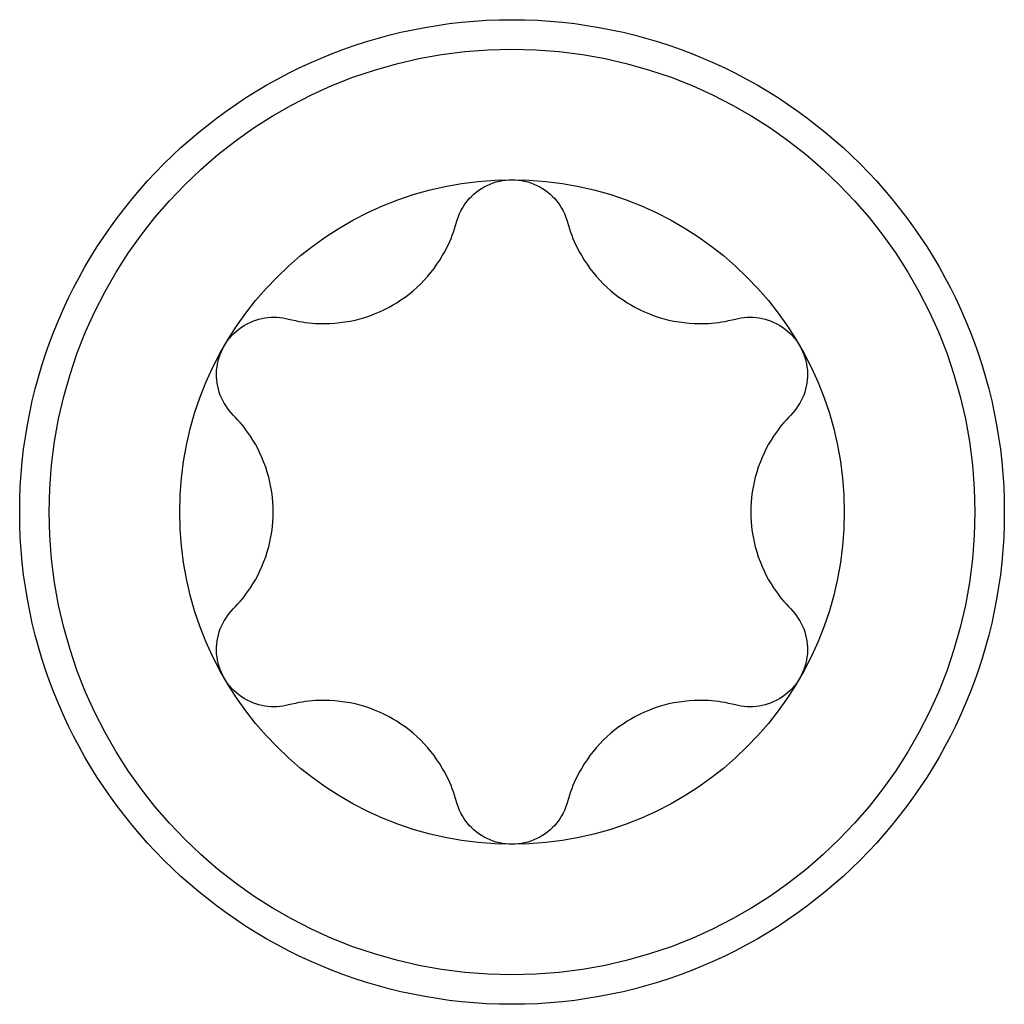
# Model space of a CAD drawing. Units: millimetres. Extents: x 1825 to 2230, y 1267 to 1635.
# Drawn here: x 2165 to 2175, y 1495 to 1505 of the extents above; entities that cross this region are included whole.
import ezdxf

# ---------------------------------------------------------------- set-up
doc = ezdxf.new("R2010")
doc.units = ezdxf.units.MM
doc.layers.add('Part', color=7, linetype='Continuous', lineweight=25)

msp = doc.modelspace()

# ---------------------------------------------------------------- linework, layer by layer
at = {"layer": 'Part'}
for radius in [5, 4.7, 3.375]:
    msp.add_circle((2170, 1500), radius, dxfattribs=at)
for points, knots in [([(2169.437, 1502.945), (2169.459, 1503.023), (2169.497, 1503.097), (2169.598, 1503.223), (2169.668, 1503.279), (2169.827, 1503.356), (2169.915, 1503.375), (2170, 1503.375)], [0.028223, 0.028223, 0.028223, 0.028223, 0.0525932, 0.0525932, 0.0779683, 0.0779683, 0.1033434, 0.1033434, 0.1033434, 0.1033434]), ([(2170, 1503.375), (2170.085, 1503.375), (2170.173, 1503.356), (2170.332, 1503.279), (2170.402, 1503.223), (2170.503, 1503.097), (2170.541, 1503.023), (2170.563, 1502.945)], [0.1033434, 0.1033434, 0.1033434, 0.1033434, 0.1287185, 0.1287185, 0.1540936, 0.1540936, 0.1784639, 0.1784639, 0.1784639, 0.1784639]), ([(2167.731, 1501.96), (2167.823, 1501.935), (2167.915, 1501.921), (2168.131, 1501.908), (2168.27, 1501.918), (2168.542, 1501.981), (2168.674, 1502.034), (2168.901, 1502.166), (2169.014, 1502.253), (2169.204, 1502.457), (2169.282, 1502.572), (2169.379, 1502.766), (2169.413, 1502.853), (2169.437, 1502.945)], [0.057903, 0.057903, 0.057903, 0.057903, 0.085784, 0.085784, 0.125171, 0.125171, 0.164557, 0.164557, 0.203944, 0.203944, 0.243331, 0.243331, 0.271212, 0.271212, 0.271212, 0.271212]), ([(2170.563, 1502.945), (2170.587, 1502.853), (2170.621, 1502.766), (2170.718, 1502.572), (2170.796, 1502.457), (2170.986, 1502.253), (2171.099, 1502.166), (2171.326, 1502.034), (2171.458, 1501.981), (2171.73, 1501.918), (2171.869, 1501.908), (2172.085, 1501.921), (2172.177, 1501.935), (2172.269, 1501.96)], [0.057903, 0.057903, 0.057903, 0.057903, 0.085784, 0.085784, 0.125171, 0.125171, 0.164557, 0.164557, 0.203944, 0.203944, 0.243331, 0.243331, 0.271212, 0.271212, 0.271212, 0.271212]), ([(2167.077, 1501.688), (2167.119, 1501.761), (2167.181, 1501.828), (2167.326, 1501.927), (2167.41, 1501.959), (2167.569, 1501.984), (2167.653, 1501.98), (2167.731, 1501.96)], [0.1033434, 0.1033434, 0.1033434, 0.1033434, 0.1287185, 0.1287185, 0.1540936, 0.1540936, 0.1784639, 0.1784639, 0.1784639, 0.1784639]), ([(2172.269, 1501.96), (2172.347, 1501.98), (2172.431, 1501.984), (2172.59, 1501.959), (2172.674, 1501.927), (2172.819, 1501.828), (2172.881, 1501.761), (2172.923, 1501.688)], [0.028223, 0.028223, 0.028223, 0.028223, 0.0525932, 0.0525932, 0.0779683, 0.0779683, 0.1033434, 0.1033434, 0.1033434, 0.1033434]), ([(2167.169, 1500.985), (2167.111, 1501.043), (2167.066, 1501.113), (2167.008, 1501.264), (2166.994, 1501.352), (2167.007, 1501.528), (2167.035, 1501.614), (2167.077, 1501.688)], [0.028223, 0.028223, 0.028223, 0.028223, 0.0525932, 0.0525932, 0.0779683, 0.0779683, 0.1033434, 0.1033434, 0.1033434, 0.1033434]), ([(2172.923, 1501.688), (2172.965, 1501.614), (2172.993, 1501.528), (2173.006, 1501.352), (2172.992, 1501.264), (2172.934, 1501.113), (2172.889, 1501.043), (2172.831, 1500.985)], [0.1033434, 0.1033434, 0.1033434, 0.1033434, 0.1287185, 0.1287185, 0.1540936, 0.1540936, 0.1784639, 0.1784639, 0.1784639, 0.1784639]), ([(2167.169, 1499.015), (2167.235, 1499.082), (2167.294, 1499.155), (2167.413, 1499.335), (2167.474, 1499.461), (2167.555, 1499.728), (2167.575, 1499.869), (2167.575, 1500.131), (2167.555, 1500.272), (2167.474, 1500.539), (2167.413, 1500.665), (2167.294, 1500.845), (2167.235, 1500.918), (2167.169, 1500.985)], [0.057903, 0.057903, 0.057903, 0.057903, 0.085784, 0.085784, 0.125171, 0.125171, 0.164557, 0.164557, 0.203944, 0.203944, 0.243331, 0.243331, 0.271212, 0.271212, 0.271212, 0.271212]), ([(2172.831, 1500.985), (2172.765, 1500.918), (2172.706, 1500.845), (2172.587, 1500.665), (2172.526, 1500.539), (2172.445, 1500.272), (2172.425, 1500.131), (2172.425, 1499.869), (2172.445, 1499.728), (2172.526, 1499.461), (2172.587, 1499.335), (2172.706, 1499.155), (2172.765, 1499.082), (2172.831, 1499.015)], [0.057903, 0.057903, 0.057903, 0.057903, 0.085784, 0.085784, 0.125171, 0.125171, 0.164557, 0.164557, 0.203944, 0.203944, 0.243331, 0.243331, 0.271212, 0.271212, 0.271212, 0.271212]), ([(2167.077, 1498.312), (2167.035, 1498.386), (2167.007, 1498.472), (2166.994, 1498.648), (2167.008, 1498.736), (2167.066, 1498.887), (2167.111, 1498.957), (2167.169, 1499.015)], [0.1033434, 0.1033434, 0.1033434, 0.1033434, 0.1287185, 0.1287185, 0.1540936, 0.1540936, 0.1784639, 0.1784639, 0.1784639, 0.1784639]), ([(2172.831, 1499.015), (2172.889, 1498.957), (2172.934, 1498.887), (2172.992, 1498.736), (2173.006, 1498.648), (2172.993, 1498.472), (2172.965, 1498.386), (2172.923, 1498.312)], [0.028223, 0.028223, 0.028223, 0.028223, 0.0525932, 0.0525932, 0.0779683, 0.0779683, 0.1033434, 0.1033434, 0.1033434, 0.1033434]), ([(2167.731, 1498.04), (2167.653, 1498.02), (2167.569, 1498.016), (2167.41, 1498.041), (2167.326, 1498.073), (2167.181, 1498.172), (2167.119, 1498.239), (2167.077, 1498.312)], [0.028223, 0.028223, 0.028223, 0.028223, 0.0525932, 0.0525932, 0.0779683, 0.0779683, 0.1033434, 0.1033434, 0.1033434, 0.1033434]), ([(2172.923, 1498.312), (2172.881, 1498.239), (2172.819, 1498.172), (2172.674, 1498.073), (2172.59, 1498.041), (2172.431, 1498.016), (2172.347, 1498.02), (2172.269, 1498.04)], [0.1033434, 0.1033434, 0.1033434, 0.1033434, 0.1287185, 0.1287185, 0.1540936, 0.1540936, 0.1784639, 0.1784639, 0.1784639, 0.1784639]), ([(2169.437, 1497.055), (2169.413, 1497.147), (2169.379, 1497.234), (2169.282, 1497.428), (2169.204, 1497.543), (2169.014, 1497.747), (2168.901, 1497.834), (2168.674, 1497.966), (2168.542, 1498.019), (2168.27, 1498.082), (2168.131, 1498.092), (2167.915, 1498.079), (2167.823, 1498.065), (2167.731, 1498.04)], [0.057903, 0.057903, 0.057903, 0.057903, 0.085784, 0.085784, 0.125171, 0.125171, 0.164557, 0.164557, 0.203944, 0.203944, 0.243331, 0.243331, 0.271212, 0.271212, 0.271212, 0.271212]), ([(2172.269, 1498.04), (2172.177, 1498.065), (2172.085, 1498.079), (2171.869, 1498.092), (2171.73, 1498.082), (2171.458, 1498.019), (2171.326, 1497.966), (2171.099, 1497.834), (2170.986, 1497.747), (2170.796, 1497.543), (2170.718, 1497.428), (2170.621, 1497.234), (2170.587, 1497.147), (2170.563, 1497.055)], [0.057903, 0.057903, 0.057903, 0.057903, 0.085784, 0.085784, 0.125171, 0.125171, 0.164557, 0.164557, 0.203944, 0.203944, 0.243331, 0.243331, 0.271212, 0.271212, 0.271212, 0.271212]), ([(2170, 1496.625), (2169.915, 1496.625), (2169.827, 1496.644), (2169.668, 1496.721), (2169.598, 1496.777), (2169.497, 1496.903), (2169.459, 1496.977), (2169.437, 1497.055)], [0.1033434, 0.1033434, 0.1033434, 0.1033434, 0.1287185, 0.1287185, 0.1540936, 0.1540936, 0.1784639, 0.1784639, 0.1784639, 0.1784639]), ([(2170.563, 1497.055), (2170.541, 1496.977), (2170.503, 1496.903), (2170.402, 1496.777), (2170.332, 1496.721), (2170.173, 1496.644), (2170.085, 1496.625), (2170, 1496.625)], [0.028223, 0.028223, 0.028223, 0.028223, 0.0525932, 0.0525932, 0.0779683, 0.0779683, 0.1033434, 0.1033434, 0.1033434, 0.1033434])]:
    msp.add_open_spline(points, degree=3, knots=knots, dxfattribs=at)

doc.saveas('drawing.dxf')
